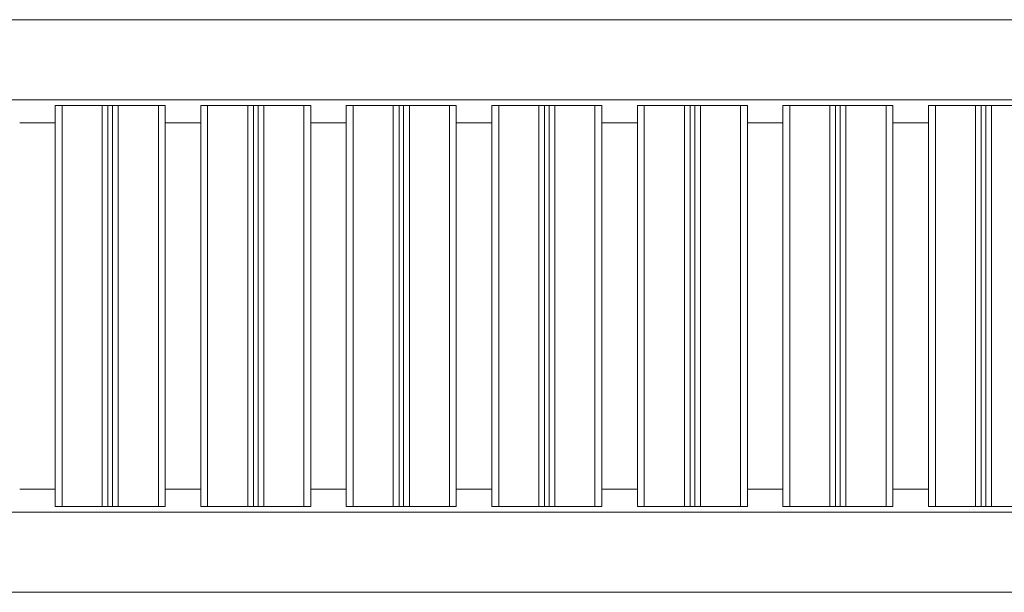
# Model space of a CAD drawing. Units: millimetres. Extents: x -5996 to 8746, y -11899 to 15630.
# Drawn here: x -190 to 669, y -9895 to -9395 of the extents above; entities that cross this region are included whole.
import ezdxf

# ---------------------------------------------------------------- set-up
doc = ezdxf.new("R2010")
doc.units = ezdxf.units.MM
doc.header["$MEASUREMENT"] = 0
doc.layers.add('0_Pen_No__76', color=7, linetype='Continuous', lineweight=15, true_color=0x00d59f)
doc.layers.add('0_Pen_No__82', color=7, linetype='Continuous', lineweight=15, true_color=0xaaaaaa)
doc.layers.add('A-COLS_Pen_No__2', color=8, linetype='Continuous', lineweight=15)

msp = doc.modelspace()

# ---------------------------------------------------------------- linework, layer by layer
at = {"layer": '0_Pen_No__76', "color": 122, "linetype": 'Continuous', "lineweight": 15, "true_color": 0x00d59f}
for p, q in [((-158.87, -9484.82), (-189.87, -9484.82)), ((-31.87, -9484.82), (-62.87, -9484.82)), ((95.13, -9484.82), (64.13, -9484.82)), ((222.13, -9484.82), (191.13, -9484.82)), ((349.13, -9484.82), (318.13, -9484.82)), ((476.13, -9484.82), (445.13, -9484.82)), ((603.13, -9484.82), (572.13, -9484.82)), ((-189.87, -9804.82), (-158.87, -9804.82)), ((-62.87, -9804.82), (-31.87, -9804.82)), ((64.13, -9804.82), (95.13, -9804.82)), ((191.13, -9804.82), (222.13, -9804.82)), ((318.13, -9804.82), (349.13, -9804.82)), ((445.13, -9804.82), (476.13, -9804.82)), ((572.13, -9804.82), (603.13, -9804.82))]:
    msp.add_line(p, q, dxfattribs=at)
at = {"layer": '0_Pen_No__82', "color": 253, "linetype": 'Continuous', "lineweight": 15, "true_color": 0xaaaaaa}
for p, q in [((-328.28, -9394.82), (1156.2, -9394.82)), ((-328.28, -9464.82), (1156.2, -9464.82)), ((-316.28, -9824.82), (1156.2, -9824.82)), ((-316.28, -9894.82), (1156.2, -9894.82))]:
    msp.add_line(p, q, dxfattribs=at)
at = {"layer": 'A-COLS_Pen_No__2', "color": 8, "linetype": 'Continuous', "lineweight": 15}
for p, q in [((-158.87, -9469.77), (-157.11, -9469.77)), ((-158.87, -9819.77), (-158.87, -9469.77)), ((-157.11, -9469.77), (-152.87, -9469.77)), ((-152.87, -9469.77), (-117.87, -9469.77)), ((-152.87, -9819.77), (-152.87, -9469.77)), ((-117.87, -9819.77), (-117.87, -9469.77)), ((-117.87, -9469.77), (-116.46, -9469.77)), ((-116.46, -9469.77), (-115.87, -9469.77)), ((-115.87, -9469.77), (-114.99, -9469.77)), ((-114.99, -9469.77), (-112.87, -9469.77)), ((-112.87, -9469.77), (-108.87, -9469.77)), ((-112.87, -9819.77), (-112.87, -9469.77)), ((-108.87, -9469.77), (-106.75, -9469.77)), ((-108.87, -9819.77), (-108.87, -9469.77)), ((-106.75, -9469.77), (-105.87, -9469.77)), ((-105.87, -9469.77), (-105.28, -9469.77)), ((-105.28, -9469.77), (-103.87, -9469.77)), ((-103.87, -9469.77), (-68.87, -9469.77)), ((-103.87, -9819.77), (-103.87, -9469.77)), ((-68.87, -9469.77), (-64.63, -9469.77)), ((-68.87, -9819.77), (-68.87, -9469.77)), ((-64.63, -9469.77), (-62.87, -9469.77)), ((-62.87, -9819.77), (-62.87, -9469.77)), ((-31.87, -9469.77), (-30.11, -9469.77)), ((-31.87, -9819.77), (-31.87, -9469.77)), ((-30.11, -9469.77), (-25.87, -9469.77)), ((-25.87, -9469.77), (9.13, -9469.77)), ((-25.87, -9819.77), (-25.87, -9469.77)), ((9.13, -9819.77), (9.13, -9469.77)), ((9.13, -9469.77), (10.54, -9469.77)), ((10.54, -9469.77), (11.13, -9469.77)), ((11.13, -9469.77), (12.01, -9469.77)), ((12.01, -9469.77), (14.13, -9469.77)), ((14.13, -9469.77), (18.13, -9469.77)), ((14.13, -9819.77), (14.13, -9469.77)), ((18.13, -9469.77), (20.25, -9469.77)), ((18.13, -9819.77), (18.13, -9469.77)), ((20.25, -9469.77), (21.13, -9469.77)), ((21.13, -9469.77), (21.72, -9469.77)), ((21.72, -9469.77), (23.13, -9469.77)), ((23.13, -9469.77), (58.13, -9469.77)), ((23.13, -9819.77), (23.13, -9469.77)), ((58.13, -9469.77), (62.37, -9469.77)), ((58.13, -9819.77), (58.13, -9469.77)), ((62.37, -9469.77), (64.13, -9469.77)), ((64.13, -9819.77), (64.13, -9469.77)), ((95.13, -9469.77), (96.89, -9469.77)), ((95.13, -9819.77), (95.13, -9469.77)), ((96.89, -9469.77), (101.13, -9469.77)), ((101.13, -9469.77), (136.13, -9469.77)), ((101.13, -9819.77), (101.13, -9469.77)), ((136.13, -9819.77), (136.13, -9469.77)), ((136.13, -9469.77), (137.54, -9469.77)), ((137.54, -9469.77), (138.13, -9469.77)), ((138.13, -9469.77), (139.01, -9469.77)), ((139.01, -9469.77), (141.13, -9469.77)), ((141.13, -9469.77), (145.13, -9469.77)), ((141.13, -9819.77), (141.13, -9469.77)), ((145.13, -9469.77), (147.25, -9469.77)), ((145.13, -9819.77), (145.13, -9469.77)), ((147.25, -9469.77), (148.13, -9469.77)), ((148.13, -9469.77), (148.72, -9469.77)), ((148.72, -9469.77), (150.13, -9469.77)), ((150.13, -9469.77), (185.13, -9469.77)), ((150.13, -9819.77), (150.13, -9469.77)), ((185.13, -9469.77), (189.37, -9469.77)), ((185.13, -9819.77), (185.13, -9469.77)), ((189.37, -9469.77), (191.13, -9469.77)), ((191.13, -9819.77), (191.13, -9469.77)), ((222.13, -9469.77), (223.89, -9469.77)), ((222.13, -9819.77), (222.13, -9469.77)), ((223.89, -9469.77), (228.13, -9469.77)), ((228.13, -9469.77), (263.13, -9469.77)), ((228.13, -9819.77), (228.13, -9469.77)), ((263.13, -9819.77), (263.13, -9469.77)), ((263.13, -9469.77), (264.54, -9469.77)), ((264.54, -9469.77), (265.13, -9469.77)), ((265.13, -9469.77), (266.01, -9469.77)), ((266.01, -9469.77), (268.13, -9469.77)), ((268.13, -9469.77), (272.13, -9469.77)), ((268.13, -9819.77), (268.13, -9469.77)), ((272.13, -9469.77), (274.25, -9469.77)), ((272.13, -9819.77), (272.13, -9469.77)), ((274.25, -9469.77), (275.13, -9469.77)), ((275.13, -9469.77), (275.72, -9469.77)), ((275.72, -9469.77), (277.13, -9469.77)), ((277.13, -9469.77), (312.13, -9469.77)), ((277.13, -9819.77), (277.13, -9469.77)), ((312.13, -9469.77), (316.37, -9469.77)), ((312.13, -9819.77), (312.13, -9469.77)), ((316.37, -9469.77), (318.13, -9469.77)), ((318.13, -9819.77), (318.13, -9469.77)), ((349.13, -9469.77), (350.89, -9469.77)), ((349.13, -9819.77), (349.13, -9469.77)), ((350.89, -9469.77), (355.13, -9469.77)), ((355.13, -9469.77), (390.13, -9469.77)), ((355.13, -9819.77), (355.13, -9469.77)), ((390.13, -9819.77), (390.13, -9469.77)), ((390.13, -9469.77), (391.54, -9469.77)), ((391.54, -9469.77), (392.13, -9469.77)), ((392.13, -9469.77), (393.01, -9469.77)), ((393.01, -9469.77), (395.13, -9469.77)), ((395.13, -9469.77), (399.13, -9469.77)), ((395.13, -9819.77), (395.13, -9469.77)), ((399.13, -9469.77), (401.25, -9469.77)), ((399.13, -9819.77), (399.13, -9469.77)), ((401.25, -9469.77), (402.13, -9469.77)), ((402.13, -9469.77), (402.72, -9469.77)), ((402.72, -9469.77), (404.13, -9469.77)), ((404.13, -9469.77), (439.13, -9469.77)), ((404.13, -9819.77), (404.13, -9469.77)), ((439.13, -9469.77), (443.37, -9469.77)), ((439.13, -9819.77), (439.13, -9469.77)), ((443.37, -9469.77), (445.13, -9469.77)), ((445.13, -9819.77), (445.13, -9469.77)), ((476.13, -9469.77), (477.89, -9469.77)), ((476.13, -9819.77), (476.13, -9469.77)), ((477.89, -9469.77), (482.13, -9469.77)), ((482.13, -9469.77), (517.13, -9469.77)), ((482.13, -9819.77), (482.13, -9469.77)), ((517.13, -9819.77), (517.13, -9469.77)), ((517.13, -9469.77), (518.54, -9469.77)), ((518.54, -9469.77), (519.13, -9469.77)), ((519.13, -9469.77), (520.01, -9469.77)), ((520.01, -9469.77), (522.13, -9469.77)), ((522.13, -9469.77), (526.13, -9469.77)), ((522.13, -9819.77), (522.13, -9469.77)), ((526.13, -9469.77), (528.25, -9469.77)), ((526.13, -9819.77), (526.13, -9469.77)), ((528.25, -9469.77), (529.13, -9469.77)), ((529.13, -9469.77), (529.72, -9469.77)), ((529.72, -9469.77), (531.13, -9469.77)), ((531.13, -9469.77), (566.13, -9469.77)), ((531.13, -9819.77), (531.13, -9469.77)), ((566.13, -9469.77), (570.37, -9469.77)), ((566.13, -9819.77), (566.13, -9469.77)), ((570.37, -9469.77), (572.13, -9469.77)), ((572.13, -9819.77), (572.13, -9469.77)), ((603.13, -9469.77), (604.89, -9469.77)), ((603.13, -9819.77), (603.13, -9469.77)), ((604.89, -9469.77), (609.13, -9469.77)), ((609.13, -9469.77), (644.13, -9469.77)), ((609.13, -9819.77), (609.13, -9469.77)), ((644.13, -9819.77), (644.13, -9469.77)), ((644.13, -9469.77), (645.54, -9469.77)), ((645.54, -9469.77), (646.13, -9469.77)), ((646.13, -9469.77), (647.01, -9469.77)), ((647.01, -9469.77), (649.13, -9469.77)), ((649.13, -9469.77), (653.13, -9469.77)), ((649.13, -9819.77), (649.13, -9469.77)), ((653.13, -9469.77), (655.25, -9469.77)), ((653.13, -9819.77), (653.13, -9469.77)), ((655.25, -9469.77), (656.13, -9469.77)), ((656.13, -9469.77), (656.72, -9469.77)), ((656.72, -9469.77), (658.13, -9469.77)), ((658.13, -9469.77), (693.13, -9469.77)), ((658.13, -9819.77), (658.13, -9469.77)), ((-158.87, -9819.77), (-157.11, -9819.77)), ((-157.11, -9819.77), (-152.87, -9819.77)), ((-152.87, -9819.77), (-117.87, -9819.77)), ((-117.87, -9819.77), (-116.46, -9819.77)), ((-116.46, -9819.77), (-115.87, -9819.77)), ((-115.87, -9819.77), (-114.99, -9819.77)), ((-114.99, -9819.77), (-112.87, -9819.77)), ((-112.87, -9819.77), (-108.87, -9819.77)), ((-108.87, -9819.77), (-106.75, -9819.77)), ((-106.75, -9819.77), (-105.87, -9819.77)), ((-105.87, -9819.77), (-105.28, -9819.77)), ((-105.28, -9819.77), (-103.87, -9819.77)), ((-103.87, -9819.77), (-68.87, -9819.77)), ((-68.87, -9819.77), (-64.63, -9819.77)), ((-64.63, -9819.77), (-62.87, -9819.77)), ((-31.87, -9819.77), (-30.11, -9819.77)), ((-30.11, -9819.77), (-25.87, -9819.77)), ((-25.87, -9819.77), (9.13, -9819.77)), ((9.13, -9819.77), (10.54, -9819.77)), ((10.54, -9819.77), (11.13, -9819.77)), ((11.13, -9819.77), (12.01, -9819.77)), ((12.01, -9819.77), (14.13, -9819.77)), ((14.13, -9819.77), (18.13, -9819.77)), ((18.13, -9819.77), (20.25, -9819.77)), ((20.25, -9819.77), (21.13, -9819.77)), ((21.13, -9819.77), (21.72, -9819.77)), ((21.72, -9819.77), (23.13, -9819.77)), ((23.13, -9819.77), (58.13, -9819.77)), ((58.13, -9819.77), (62.37, -9819.77)), ((62.37, -9819.77), (64.13, -9819.77)), ((95.13, -9819.77), (96.89, -9819.77)), ((96.89, -9819.77), (101.13, -9819.77)), ((101.13, -9819.77), (136.13, -9819.77)), ((136.13, -9819.77), (137.54, -9819.77)), ((137.54, -9819.77), (138.13, -9819.77)), ((138.13, -9819.77), (139.01, -9819.77)), ((139.01, -9819.77), (141.13, -9819.77)), ((141.13, -9819.77), (145.13, -9819.77)), ((145.13, -9819.77), (147.25, -9819.77)), ((147.25, -9819.77), (148.13, -9819.77)), ((148.13, -9819.77), (148.72, -9819.77)), ((148.72, -9819.77), (150.13, -9819.77)), ((150.13, -9819.77), (185.13, -9819.77)), ((185.13, -9819.77), (189.37, -9819.77)), ((189.37, -9819.77), (191.13, -9819.77)), ((222.13, -9819.77), (223.89, -9819.77)), ((223.89, -9819.77), (228.13, -9819.77)), ((228.13, -9819.77), (263.13, -9819.77)), ((263.13, -9819.77), (264.54, -9819.77)), ((264.54, -9819.77), (265.13, -9819.77)), ((265.13, -9819.77), (266.01, -9819.77)), ((266.01, -9819.77), (268.13, -9819.77)), ((268.13, -9819.77), (272.13, -9819.77)), ((272.13, -9819.77), (274.25, -9819.77)), ((274.25, -9819.77), (275.13, -9819.77)), ((275.13, -9819.77), (275.72, -9819.77)), ((275.72, -9819.77), (277.13, -9819.77)), ((277.13, -9819.77), (312.13, -9819.77)), ((312.13, -9819.77), (316.37, -9819.77)), ((316.37, -9819.77), (318.13, -9819.77)), ((349.13, -9819.77), (350.89, -9819.77)), ((350.89, -9819.77), (355.13, -9819.77)), ((355.13, -9819.77), (390.13, -9819.77)), ((390.13, -9819.77), (391.54, -9819.77)), ((391.54, -9819.77), (392.13, -9819.77)), ((392.13, -9819.77), (393.01, -9819.77)), ((393.01, -9819.77), (395.13, -9819.77)), ((395.13, -9819.77), (399.13, -9819.77)), ((399.13, -9819.77), (401.25, -9819.77)), ((401.25, -9819.77), (402.13, -9819.77)), ((402.13, -9819.77), (402.72, -9819.77)), ((402.72, -9819.77), (404.13, -9819.77)), ((404.13, -9819.77), (439.13, -9819.77)), ((439.13, -9819.77), (443.37, -9819.77)), ((443.37, -9819.77), (445.13, -9819.77)), ((476.13, -9819.77), (477.89, -9819.77)), ((477.89, -9819.77), (482.13, -9819.77)), ((482.13, -9819.77), (517.13, -9819.77)), ((517.13, -9819.77), (518.54, -9819.77)), ((518.54, -9819.77), (519.13, -9819.77)), ((519.13, -9819.77), (520.01, -9819.77)), ((520.01, -9819.77), (522.13, -9819.77)), ((522.13, -9819.77), (526.13, -9819.77)), ((526.13, -9819.77), (528.25, -9819.77)), ((528.25, -9819.77), (529.13, -9819.77)), ((529.13, -9819.77), (529.72, -9819.77)), ((529.72, -9819.77), (531.13, -9819.77)), ((531.13, -9819.77), (566.13, -9819.77)), ((566.13, -9819.77), (570.37, -9819.77)), ((570.37, -9819.77), (572.13, -9819.77)), ((603.13, -9819.77), (604.89, -9819.77)), ((604.89, -9819.77), (609.13, -9819.77)), ((609.13, -9819.77), (644.13, -9819.77)), ((644.13, -9819.77), (645.54, -9819.77)), ((645.54, -9819.77), (646.13, -9819.77)), ((646.13, -9819.77), (647.01, -9819.77)), ((647.01, -9819.77), (649.13, -9819.77)), ((649.13, -9819.77), (653.13, -9819.77)), ((653.13, -9819.77), (655.25, -9819.77)), ((655.25, -9819.77), (656.13, -9819.77)), ((656.13, -9819.77), (656.72, -9819.77)), ((656.72, -9819.77), (658.13, -9819.77)), ((658.13, -9819.77), (693.13, -9819.77))]:
    msp.add_line(p, q, dxfattribs=at)

doc.saveas('drawing.dxf')
